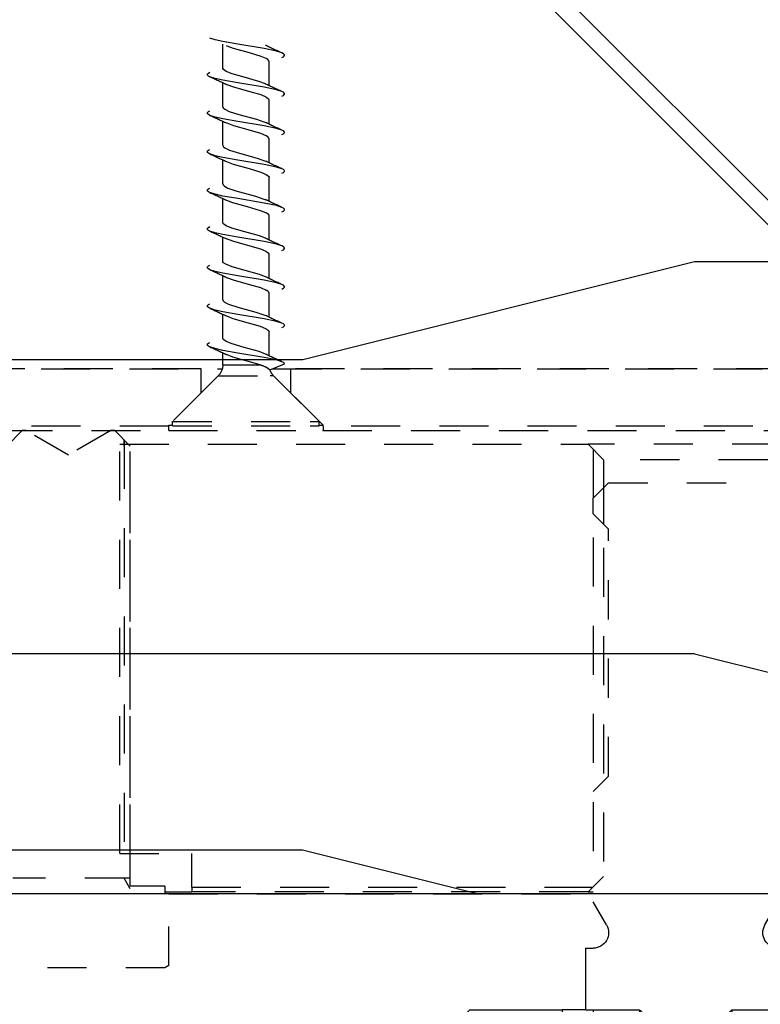
# Model space of a CAD drawing. Units: inches. Extents: x 32 to 576, y 7 to 600.
# Drawn here: x 536 to 538, y 257 to 260 of the extents above; entities that cross this region are included whole.
import ezdxf

# ---------------------------------------------------------------- set-up
doc = ezdxf.new("R2010")
doc.units = ezdxf.units.IN
doc.header["$LTSCALE"] = 0.5
doc.header["$MEASUREMENT"] = 0
doc.linetypes.add('HIDDEN', pattern=[0.375, 0.25, -0.125])
for name, color, linetype in [('AF-HARDWARE', 1, 'Continuous'), ('AF-HATCH', 251, 'Continuous'), ('AF-WOODWORK', 6, 'Continuous')]:
    doc.layers.add(name, color=color, linetype=linetype)

# ---------------------------------------------------------------- blocks, each defined once
blk = doc.blocks.new('Hawa 80H elevation bottom pivot')
at = {"layer": 'AF-HARDWARE', "linetype": 'HIDDEN', "ltscale": 0.038861}
for p, q in [((3.16, 2.1057), (3.16, 2.1669)), ((3.16, 2.0073), (3.16, 2.0685)), ((3.16, 1.8104), (3.16, 1.8716)), ((3.16, 1.4167), (3.16, 1.4779))]:
    blk.add_line(p, q, dxfattribs=at)
at = {"layer": 'AF-HARDWARE', "linetype": 'HIDDEN', "ltscale": 0.038858}
for p, q in [((3.0419, 2.0611), (3.0419, 2.1223)), ((3.0419, 1.9627), (3.0419, 2.0239)), ((3.0419, 1.8642), (3.0419, 1.9254)), ((3.0419, 1.7658), (3.0419, 1.827)), ((3.0419, 1.569), (3.0419, 1.6301)), ((3.0419, 1.4705), (3.0419, 1.5317)), ((3.0419, 1.3721), (3.0419, 1.4333))]:
    blk.add_line(p, q, dxfattribs=at)
at = {"layer": 'AF-HARDWARE', "linetype": 'HIDDEN', "ltscale": 0.03886}
for p, q in [((3.16, 1.9088), (3.16, 1.97)), ((3.16, 1.712), (3.16, 1.7732)), ((3.16, 1.6136), (3.16, 1.6747)), ((3.16, 1.5151), (3.16, 1.5763))]:
    blk.add_line(p, q, dxfattribs=at)
at = {"layer": 'AF-HARDWARE', "linetype": 'HIDDEN', "ltscale": 0.038859}
blk.add_line((3.0419, 1.6674), (3.0419, 1.7286), dxfattribs=at)
at = {"layer": 'AF-HARDWARE', "linetype": 'HIDDEN', "ltscale": 0.01936}
blk.add_line((3.16, 1.349), (3.16, 1.3795), dxfattribs=at)
at = {"layer": 'AF-HARDWARE', "linetype": 'HIDDEN'}
for p, q in [((3.0329, 1.3386), (0.996, 1.3386)), ((1.0497, 1.3386), (2.9867, 1.3386)), ((5.1983, 1.3386), (3.1614, 1.3386)), ((3.2151, 1.3386), (5.1521, 1.3386)), ((2.9044, 1.1811), (1.1321, 1.1811)), ((1.1324, 1.1929), (2.9041, 1.1929)), ((5.0698, 1.1811), (3.2974, 1.1811)), ((3.2978, 1.1929), (5.0694, 1.1929)), ((3.4119, 1.1575), (3.4119, 0.0394)), ((2.2151, 1.1335), (2.2151, 0.0173)), ((3.4228, 1.1463), (2.2278, 1.1463)), ((3.3962, 0.103), (3.3962, 1.1463)), ((3.3962, 0.0197), (3.3962, 1.1417)), ((3.4228, 0.103), (3.4228, 1.1463)), ((2.1885, 1.1069), (2.1885, 0.0439)), ((3.2978, 0), (2.2151, 0)), ((3.2387, 0.0164), (2.216, 0.0164)), ((2.2275, 0.0045), (3.2389, 0.0045))]:
    blk.add_line(p, q, dxfattribs=at)
at = {"layer": 'AF-HARDWARE', "linetype": 'HIDDEN', "ltscale": 0.03875}
for p, q in [((2.9867, 1.2776), (2.9867, 1.3386)), ((3.2151, 1.2776), (3.2151, 1.3386))]:
    blk.add_line(p, q, dxfattribs=at)
at = {"layer": 'AF-HARDWARE', "linetype": 'HIDDEN', "ltscale": 0.025501}
blk.add_line((3.0396, 1.3358), (3.0025, 1.3512), dxfattribs=at)
at = {"layer": 'AF-HARDWARE', "linetype": 'HIDDEN', "ltscale": 0.060786}
blk.add_line((3.16, 1.349), (3.0642, 1.349), dxfattribs=at)
at = {"layer": 'AF-HARDWARE', "linetype": 'HIDDEN', "ltscale": 0.10455}
for p, q in [((3.0303, 1.3211), (2.9139, 1.2047)), ((3.1715, 1.3211), (3.2879, 1.2047))]:
    blk.add_line(p, q, dxfattribs=at)
at = {"layer": 'AF-HARDWARE', "linetype": 'HIDDEN', "ltscale": 0.005487}
blk.add_line((3.0303, 1.3211), (3.039, 1.3211), dxfattribs=at)
at = {"layer": 'AF-HARDWARE', "linetype": 'HIDDEN', "ltscale": 0.084158}
blk.add_line((3.1715, 1.3211), (3.039, 1.3211), dxfattribs=at)
at = {"layer": 'AF-HARDWARE', "linetype": 'HIDDEN', "ltscale": 0.074246}
for p, q in [((2.9041, 1.1949), (2.9867, 1.2776)), ((3.2151, 1.2776), (3.2978, 1.1949))]:
    blk.add_line(p, q, dxfattribs=at)
at = {"layer": 'AF-HARDWARE', "linetype": 'HIDDEN', "ltscale": 0.00125}
for p, q in [((2.9041, 1.1929), (2.9041, 1.1949)), ((3.2978, 1.1929), (3.2978, 1.1949))]:
    blk.add_line(p, q, dxfattribs=at)
at = {"layer": 'AF-HARDWARE', "linetype": 'HIDDEN', "ltscale": 0.006259}
blk.add_line((2.9139, 1.1949), (2.9041, 1.1949), dxfattribs=at)
at = {"layer": 'AF-HARDWARE', "linetype": 'HIDDEN', "ltscale": 0.234473}
blk.add_line((3.2737, 1.1811), (2.9044, 1.1811), dxfattribs=at)
at = {"layer": 'AF-HARDWARE', "linetype": 'HIDDEN', "ltscale": 0.014537}
for p, q in [((2.9368, 1.2047), (2.9139, 1.2047)), ((2.9368, 1.1937), (2.9139, 1.1937))]:
    blk.add_line(p, q, dxfattribs=at)
at = {"layer": 'AF-HARDWARE', "linetype": 'HIDDEN', "ltscale": 0.007}
for p, q in [((2.9139, 1.1937), (2.9139, 1.2047)), ((3.2879, 1.1937), (3.2879, 1.2047))]:
    blk.add_line(p, q, dxfattribs=at)
at = {"layer": 'AF-HARDWARE', "linetype": 'HIDDEN', "ltscale": 0.222963}
for p, q in [((3.2879, 1.2047), (2.9368, 1.2047)), ((3.2879, 1.1937), (2.9368, 1.1937))]:
    blk.add_line(p, q, dxfattribs=at)
at = {"layer": 'AF-HARDWARE', "linetype": 'HIDDEN', "ltscale": 0.015077}
blk.add_line((3.2974, 1.1811), (3.2737, 1.1811), dxfattribs=at)
at = {"layer": 'AF-HARDWARE', "linetype": 'HIDDEN', "ltscale": 0.006266}
blk.add_line((3.2978, 1.1949), (3.2879, 1.1949), dxfattribs=at)
at = {"layer": 'AF-HARDWARE', "linetype": 'HIDDEN', "ltscale": 0.035355}
for p, q in [((3.3962, 1.1417), (3.4356, 1.1811)), ((3.7111, 1.1417), (3.6718, 1.1811)), ((2.1885, 1.1069), (2.2278, 1.1463)), ((2.2151, 1.0085), (2.1757, 1.0478)), ((2.2151, 0.9691), (2.1757, 0.9297)), ((2.2151, 0.2604), (2.1757, 0.2998))]:
    blk.add_line(p, q, dxfattribs=at)
at = {"layer": 'AF-HARDWARE', "linetype": 'HIDDEN', "ltscale": 0.00625}
for p, q in [((3.4356, 1.1811), (3.4454, 1.1811)), ((3.6619, 1.1811), (3.6718, 1.1811)), ((3.2978, 0), (3.3076, 0))]:
    blk.add_line(p, q, dxfattribs=at)
at = {"layer": 'AF-HARDWARE', "linetype": 'HIDDEN', "ltscale": 0.079386}
for p, q in [((3.4454, 1.1811), (3.5537, 1.1186)), ((3.5537, 1.1186), (3.6619, 1.1811))]:
    blk.add_line(p, q, dxfattribs=at)
at = {"layer": 'AF-HARDWARE', "linetype": 'HIDDEN', "ltscale": 0.000414}
blk.add_line((3.4454, 1.1811), (3.4461, 1.1811), dxfattribs=at)
at = {"layer": 'AF-HARDWARE', "linetype": 'HIDDEN', "ltscale": 0.000395}
blk.add_line((3.6613, 1.1811), (3.6619, 1.1811), dxfattribs=at)
at = {"layer": 'AF-HARDWARE', "linetype": 'HIDDEN', "ltscale": 0.009998}
blk.add_line((3.4119, 1.1417), (3.4119, 1.1575), dxfattribs=at)
at = {"layer": 'AF-HARDWARE', "linetype": 'HIDDEN', "ltscale": 0.296822}
blk.add_line((1.7604, 1.1463), (2.2278, 1.1463), dxfattribs=at)
at = {"layer": 'AF-HARDWARE', "linetype": 'HIDDEN', "ltscale": 0.016292}
blk.add_line((1.7693, 1.1069), (1.7949, 1.1069), dxfattribs=at)
at = {"layer": 'AF-HARDWARE', "linetype": 'HIDDEN', "ltscale": 0.249883}
blk.add_line((1.7949, 1.1069), (2.1885, 1.1069), dxfattribs=at)
at = {"layer": 'AF-HARDWARE', "linetype": 'HIDDEN', "ltscale": 0.25}
blk.add_line((2.1757, 1.0478), (1.782, 1.0478), dxfattribs=at)
at = {"layer": 'AF-HARDWARE', "linetype": 'HIDDEN', "ltscale": 0.058825}
blk.add_line((2.1885, 1.0351), (2.1885, 0.9425), dxfattribs=at)
at = {"layer": 'AF-HARDWARE', "linetype": 'HIDDEN', "ltscale": 0.025}
blk.add_line((2.2151, 0.9691), (2.2151, 1.0085), dxfattribs=at)
at = {"layer": 'AF-HARDWARE', "linetype": 'HIDDEN', "ltscale": 0.4}
blk.add_line((2.1757, 0.2998), (2.1757, 0.9297), dxfattribs=at)
at = {"layer": 'AF-HARDWARE', "linetype": 'HIDDEN', "ltscale": 0.055}
blk.add_line((3.2387, 0.0164), (3.2387, 0.103), dxfattribs=at)
at = {"layer": 'AF-HARDWARE', "linetype": 'HIDDEN', "ltscale": 0.116912}
blk.add_line((3.4228, 0.103), (3.2387, 0.103), dxfattribs=at)
at = {"layer": 'AF-HARDWARE', "linetype": 'HIDDEN', "ltscale": 0.024749}
blk.add_line((2.1885, 0.0439), (2.216, 0.0164), dxfattribs=at)
at = {"layer": 'AF-HARDWARE', "linetype": 'HIDDEN', "ltscale": 0.02}
blk.add_line((3.3962, 0.0121), (3.4119, 0.0394), dxfattribs=at)
at = {"layer": 'AF-HARDWARE', "linetype": 'HIDDEN', "ltscale": 0.01}
blk.add_line((3.3962, 0.0394), (3.4119, 0.0394), dxfattribs=at)
at = {"layer": 'AF-HARDWARE', "linetype": 'HIDDEN', "ltscale": 0.179975}
blk.add_line((3.4119, 0.0394), (3.6954, 0.0394), dxfattribs=at)
at = {"layer": 'AF-HARDWARE', "linetype": 'HIDDEN', "ltscale": 0.00791}
blk.add_line((2.2275, 0.0045), (2.2151, 0.0045), dxfattribs=at)
at = {"layer": 'AF-HARDWARE', "linetype": 'HIDDEN', "ltscale": 0.043609}
blk.add_line((3.3076, 0.0045), (3.2389, 0.0045), dxfattribs=at)
at = {"layer": 'AF-HARDWARE', "linetype": 'HIDDEN', "ltscale": 0.116391}
blk.add_line((3.2978, -0.1833), (3.2978, 0), dxfattribs=at)
at = {"layer": 'AF-HARDWARE', "linetype": 'HIDDEN', "ltscale": 0.0125}
blk.add_line((3.3076, 0.0197), (3.3076, 0), dxfattribs=at)
at = {"layer": 'AF-HARDWARE', "linetype": 'HIDDEN', "ltscale": 0.05625}
blk.add_line((3.3076, 0.0197), (3.3962, 0.0197), dxfattribs=at)
at = {"layer": 'AF-HARDWARE', "linetype": 'HIDDEN', "ltscale": 0.007217}
blk.add_line((3.2978, -0.1833), (3.3076, -0.189), dxfattribs=at)
at = {"layer": 'AF-HARDWARE', "linetype": 'HIDDEN', "ltscale": 0.3125}
blk.add_line((3.3076, -0.189), (3.7997, -0.189), dxfattribs=at)
at = {"layer": 'AF-HARDWARE', "linetype": 'HIDDEN'}
for points in [[(3.009, 2.1443), (3.0226, 2.1488), (3.0541, 2.1554), (3.1217, 2.1665), (3.1595, 2.1732), (3.1793, 2.1776), (3.1928, 2.182)], [(3.0491, 2.1301), (3.062, 2.1356), (3.0915, 2.1444), (3.1324, 2.1557), (3.1486, 2.1616), (3.1506, 2.1626)], [(3.009, 2.1328), (3.0054, 2.1348), (3.0032, 2.1367), (3.0026, 2.1379), (3.0025, 2.1386), (3.0026, 2.1393), (3.0032, 2.1405), (3.0054, 2.1424), (3.009, 2.1443)], [(3.0419, 2.1223), (3.0424, 2.1245), (3.0453, 2.1277), (3.0491, 2.1301)], [(3.0512, 2.0654), (3.068, 2.0718), (3.1055, 2.0823), (3.1362, 2.0911), (3.1515, 2.0972), (3.1582, 2.1018), (3.1599, 2.1047), (3.16, 2.1057)], [(3.1928, 2.0836), (3.1964, 2.0855), (3.1986, 2.0875), (3.1992, 2.0887), (3.1993, 2.0894), (3.1992, 2.09), (3.1986, 2.0913), (3.1964, 2.0932), (3.1928, 2.0951)], [(3.009, 2.0459), (3.0226, 2.0503), (3.0541, 2.057), (3.1217, 2.0681), (3.1595, 2.0747), (3.1792, 2.0792), (3.1928, 2.0836)], [(3.0491, 2.0317), (3.0623, 2.0373), (3.0935, 2.0465), (3.1315, 2.057), (3.1487, 2.0632), (3.1506, 2.0641)], [(3.009, 2.0344), (3.0054, 2.0363), (3.0032, 2.0382), (3.0026, 2.0395), (3.0025, 2.0402), (3.0026, 2.0408), (3.0032, 2.0421), (3.0054, 2.044), (3.009, 2.0459)], [(3.0491, 2.0317), (3.0437, 2.0278), (3.0421, 2.0252), (3.0419, 2.0239)], [(3.009, 1.9475), (3.0226, 1.9519), (3.0541, 1.9586), (3.1217, 1.9697), (3.1595, 1.9763), (3.1793, 1.9808), (3.1928, 1.9852)], [(3.16, 2.0073), (3.159, 2.0045), (3.155, 2.0008), (3.1434, 1.9952), (3.119, 1.9875), (3.0739, 1.9752), (3.0553, 1.9688), (3.0512, 1.967)], [(3.1928, 1.9852), (3.1964, 1.9871), (3.1986, 1.989), (3.1992, 1.9903), (3.1993, 1.9909), (3.1992, 1.9916), (3.1986, 1.9929), (3.1964, 1.9948), (3.1928, 1.9967)], [(3.0491, 1.9333), (3.0631, 1.9392), (3.0955, 1.9486), (3.1317, 1.9586), (3.1489, 1.9649), (3.1506, 1.9657)], [(3.009, 1.936), (3.0054, 1.9379), (3.0032, 1.9398), (3.0026, 1.9411), (3.0025, 1.9417), (3.0026, 1.9424), (3.0032, 1.9436), (3.0054, 1.9456), (3.009, 1.9475)], [(3.0419, 1.9254), (3.0423, 1.9274), (3.0447, 1.9303), (3.0491, 1.9333)], [(3.16, 1.9088), (3.1591, 1.9061), (3.155, 1.9023), (3.1432, 1.8967), (3.1171, 1.8886), (3.0722, 1.8763), (3.0532, 1.8695), (3.0512, 1.8685)], [(3.009, 1.8491), (3.0226, 1.8535), (3.0541, 1.8602), (3.1217, 1.8712), (3.1595, 1.8779), (3.1793, 1.8823), (3.1928, 1.8868)], [(3.1928, 1.8868), (3.1964, 1.8887), (3.1986, 1.8906), (3.1992, 1.8918), (3.1993, 1.8925), (3.1992, 1.8932), (3.1986, 1.8944), (3.1964, 1.8964), (3.1928, 1.8983)], [(3.1506, 1.8673), (3.1331, 1.8606), (3.0928, 1.8495), (3.0629, 1.8406), (3.0491, 1.8348)], [(3.009, 1.8376), (3.0054, 1.8395), (3.0032, 1.8414), (3.0026, 1.8426), (3.0025, 1.8433), (3.0026, 1.844), (3.0032, 1.8452), (3.0054, 1.8471), (3.009, 1.8491)], [(3.0491, 1.8348), (3.0433, 1.8305), (3.042, 1.8282), (3.0419, 1.827)], [(3.16, 1.8104), (3.1591, 1.8077), (3.1558, 1.8045), (3.1471, 1.7999), (3.1263, 1.7927), (3.0762, 1.779), (3.0551, 1.7719), (3.0512, 1.7701)], [(3.009, 1.7506), (3.0226, 1.7551), (3.0541, 1.7617), (3.1217, 1.7728), (3.1595, 1.7795), (3.1793, 1.7839), (3.1928, 1.7883)], [(3.1928, 1.7883), (3.1964, 1.7903), (3.1986, 1.7922), (3.1992, 1.7934), (3.1993, 1.7941), (3.1992, 1.7948), (3.1986, 1.796), (3.1964, 1.7979), (3.1928, 1.7998)], [(3.1506, 1.7689), (3.1348, 1.7627), (3.0978, 1.7524), (3.0642, 1.7427), (3.0508, 1.7373), (3.0491, 1.7364)], [(3.009, 1.7391), (3.0054, 1.7411), (3.0032, 1.743), (3.0026, 1.7442), (3.0025, 1.7449), (3.0026, 1.7456), (3.0032, 1.7468), (3.0054, 1.7487), (3.009, 1.7506)], [(3.0419, 1.7286), (3.0428, 1.7314), (3.0456, 1.7342), (3.0491, 1.7364)], [(3.0512, 1.6717), (3.0666, 1.6777), (3.1039, 1.6882), (3.1369, 1.6976), (3.1511, 1.7033), (3.1576, 1.7075), (3.1596, 1.7102), (3.16, 1.712)], [(3.009, 1.6522), (3.0226, 1.6566), (3.0541, 1.6633), (3.1217, 1.6744), (3.1595, 1.681), (3.1793, 1.6855), (3.1928, 1.6899)], [(3.1928, 1.6899), (3.1964, 1.6918), (3.1986, 1.6938), (3.1992, 1.695), (3.1993, 1.6957), (3.1992, 1.6963), (3.1986, 1.6976), (3.1964, 1.6995), (3.1928, 1.7014)], [(3.0491, 1.638), (3.0633, 1.644), (3.0961, 1.6535), (3.1339, 1.664), (3.1506, 1.6704)], [(3.009, 1.6407), (3.0054, 1.6426), (3.0032, 1.6445), (3.0026, 1.6458), (3.0025, 1.6465), (3.0026, 1.6471), (3.0032, 1.6484), (3.0054, 1.6503), (3.009, 1.6522)], [(3.0491, 1.638), (3.0443, 1.6346), (3.0425, 1.6324), (3.0419, 1.6301)], [(3.0512, 1.5733), (3.0666, 1.5792), (3.103, 1.5895), (3.136, 1.5989), (3.152, 1.6053), (3.158, 1.6095), (3.1595, 1.6116), (3.16, 1.6136)], [(3.009, 1.5538), (3.0226, 1.5582), (3.0541, 1.5649), (3.1217, 1.576), (3.1595, 1.5826), (3.1793, 1.5871), (3.1928, 1.5915)], [(3.1928, 1.5915), (3.1964, 1.5934), (3.1986, 1.5953), (3.1992, 1.5966), (3.1993, 1.5972), (3.1992, 1.5979), (3.1986, 1.5992), (3.1964, 1.6011), (3.1928, 1.603)], [(3.1506, 1.572), (3.1337, 1.5656), (3.0955, 1.5549), (3.0641, 1.5458), (3.0491, 1.5396)], [(3.009, 1.5423), (3.0054, 1.5442), (3.0032, 1.5461), (3.0026, 1.5474), (3.0025, 1.548), (3.0026, 1.5487), (3.0032, 1.5499), (3.0054, 1.5519), (3.009, 1.5538)], [(3.0419, 1.5317), (3.0427, 1.5344), (3.0452, 1.537), (3.0491, 1.5396)], [(3.16, 1.5151), (3.1592, 1.5126), (3.1557, 1.5091), (3.1451, 1.5038), (3.1215, 1.4961), (3.076, 1.4837), (3.055, 1.4766), (3.0512, 1.4748)], [(3.009, 1.4554), (3.0226, 1.4598), (3.0541, 1.4664), (3.1217, 1.4775), (3.1595, 1.4842), (3.1793, 1.4886), (3.1928, 1.4931)], [(3.1928, 1.4931), (3.1964, 1.495), (3.1986, 1.4969), (3.1992, 1.4981), (3.1993, 1.4988), (3.1992, 1.4995), (3.1986, 1.5007), (3.1964, 1.5027), (3.1928, 1.5046)], [(3.1506, 1.4736), (3.134, 1.4672), (3.0953, 1.4564), (3.0642, 1.4474), (3.0507, 1.442), (3.0491, 1.4411)], [(3.009, 1.4439), (3.0054, 1.4458), (3.0032, 1.4477), (3.0026, 1.4489), (3.0025, 1.4496), (3.0026, 1.4503), (3.0032, 1.4515), (3.0054, 1.4534), (3.009, 1.4554)], [(3.0491, 1.4411), (3.0441, 1.4377), (3.0424, 1.4354), (3.0419, 1.4333)], [(3.0512, 1.3764), (3.0674, 1.3827), (3.1051, 1.3932), (3.1361, 1.4021), (3.1512, 1.4081), (3.1577, 1.4123), (3.1596, 1.4149), (3.16, 1.4167)], [(3.009, 1.3569), (3.0226, 1.3614), (3.0541, 1.368), (3.1217, 1.3791), (3.1595, 1.3858), (3.1792, 1.3902), (3.1928, 1.3946)], [(3.1928, 1.3946), (3.1964, 1.3966), (3.1986, 1.3985), (3.1992, 1.3997), (3.1993, 1.4004), (3.1992, 1.4011), (3.1986, 1.4023), (3.1964, 1.4042), (3.1928, 1.4061)], [(3.0025, 1.3512), (3.0027, 1.3521), (3.0032, 1.3531), (3.0054, 1.355), (3.009, 1.3569)], [(3.0642, 1.349), (3.0979, 1.3587), (3.1343, 1.3689), (3.1506, 1.3752)], [(3.0487, 1.3429), (3.0414, 1.3383), (3.0399, 1.3364), (3.0396, 1.3358)]]:
    blk.add_lwpolyline(points, dxfattribs=at)
for centre, radius, start, end in [((2.5246, 3.2495), 1.2067, 293.6712, 295.8844), ((2.5223, 3.1562), 1.2123, 293.6747, 295.8777), ((3.6808, 0.9708), 1.2152, 113.6794, 115.8687), ((3.6802, 0.8736), 1.2138, 113.678, 115.8699), ((2.5206, 3.0614), 1.2163, 293.6774, 295.8732), ((3.6799, 0.7759), 1.2129, 113.6771, 115.8704), ((2.5194, 2.9655), 1.2191, 293.6791, 295.8699), ((3.6795, 0.6783), 1.212, 113.6766, 115.8716), ((2.5218, 2.8619), 1.2133, 293.6754, 295.8765), ((3.6794, 0.5802), 1.2116, 113.6763, 115.8721), ((2.5208, 2.7657), 1.2158, 293.6765, 295.8732), ((3.6792, 0.4821), 1.2114, 113.6761, 115.8723), ((2.5201, 2.6688), 1.2174, 293.6778, 295.8715), ((3.6845, 0.372), 1.2241, 113.6831, 115.8564), ((2.5197, 2.5713), 1.2186, 293.6786, 295.8703), ((3.6842, 0.2742), 1.2235, 113.6823, 115.8568), ((2.5192, 2.4739), 1.2196, 293.6793, 295.8691), ((3.0025, 1.349), 0.0394, 315, 340.4543), ((3.1081, 1.213), 0.1429, 107.8858, 114.5912), ((3.1993, 1.349), 0.0394, 180, 225), ((3.1009, 1.1929), 0.1969, 180, 183.4398), ((3.1009, 1.1929), 0.1969, 356.5602, 360), ((1.7241, -0.4754), 0.6956, 43.6312, 44.9909), ((3.5537, 0.0164), 0.315, 180, 182.1491)]:
    blk.add_arc(centre, radius, start, end, dxfattribs=at)
blk = doc.blocks.new('Hawa 80H elevation bottom pivot floor')
at = {"layer": 'AF-HARDWARE'}
for p, q in [((2.1517, 0.2953), (2.1176, 0.3543)), ((2.556, 0.2953), (2.5901, 0.3543)), ((2.098, 0.2362), (2.098, 0.0787)), ((2.1176, 0.2362), (2.098, 0.2362)), ((2.6098, 0.2362), (2.5901, 0.2362)), ((2.6098, 0.2362), (2.6098, 0.0787)), ((1.7633, 0.0394), (1.8027, 0.0787)), ((2.0389, 0.0787), (1.8027, 0.0787)), ((2.905, 0.0787), (2.6688, 0.0787)), ((2.9444, 0.0394), (2.905, 0.0787)), ((1.7633, 0.0394), (1.7633, 0)), ((2.9444, 0.0394), (2.9444, 0)), ((1.9405, 0), (1.7633, 0)), ((2.9444, 0), (2.7673, 0))]:
    blk.add_line(p, q, dxfattribs=at)
at = {"layer": 'AF-HARDWARE', "linetype": 'HIDDEN'}
for p, q in [((2.0389, 0.0787), (2.0775, 0.0787)), ((2.0389, 0.0787), (2.0389, 0.0394)), ((2.0775, 0.0787), (2.098, 0.0787)), ((2.2358, 0.0787), (2.098, 0.0787)), ((2.2358, 0.0787), (2.1176, 0.0787)), ((2.1176, 0.0787), (2.1176, 0.0394)), ((2.2358, 0.0781), (2.2358, 0.0787)), ((2.2358, 0.0787), (2.2358, -0.315)), ((2.6098, 0.0787), (2.472, 0.0787)), ((2.472, 0.0781), (2.472, 0.0787)), ((2.5901, 0.0787), (2.472, 0.0787)), ((2.472, 0.0787), (2.472, -0.315)), ((2.5901, 0.0787), (2.5901, 0.0394)), ((2.6098, 0.0787), (2.6688, 0.0787)), ((2.6688, 0.0787), (2.6688, 0.0394)), ((2.2436, 0.0315), (2.2436, 0.0669)), ((2.4641, 0.0315), (2.4641, 0.0669)), ((2.1924, 0.0394), (2.0389, 0.0394)), ((2.1964, 0.0394), (2.1176, 0.0394)), ((2.1964, 0.0354), (2.1924, 0.0394)), ((2.1964, 0.0394), (2.1964, -0.2953)), ((2.1964, 0.0354), (2.1964, -0.5906)), ((2.2358, 0.0021), (2.2436, 0.0315)), ((2.4641, 0.0315), (2.472, 0.0021)), ((2.5113, 0.0354), (2.5153, 0.0394)), ((2.5901, 0.0394), (2.5113, 0.0394)), ((2.5113, 0.0394), (2.5113, -0.2953)), ((2.5113, 0.0354), (2.5113, -0.5906)), ((2.6688, 0.0394), (2.5153, 0.0394)), ((1.9602, 0), (1.9602, -0.8268)), ((2.2358, 0.0021), (2.2358, -0.2953)), ((2.472, 0.0021), (2.472, -0.2953)), ((2.7476, 0), (2.7476, -0.8268)), ((2.2078, -0.315), (2.1964, -0.2953)), ((2.2554, -0.315), (2.2358, -0.2953)), ((2.4523, -0.315), (2.472, -0.2953)), ((2.5, -0.315), (2.5113, -0.2953)), ((2.2358, -0.315), (2.2078, -0.315)), ((2.2358, -0.315), (2.2554, -0.315)), ((2.4523, -0.315), (2.2554, -0.315)), ((2.4523, -0.315), (2.472, -0.315)), ((2.5, -0.315), (2.472, -0.315)), ((2.1964, -0.5906), (2.2157, -0.5906)), ((2.2003, -0.5906), (2.4886, -0.5906)), ((2.2003, -0.5906), (2.2003, -0.6016)), ((2.2003, -0.6016), (2.4886, -0.6016)), ((2.2931, -0.6944), (2.2003, -0.6016)), ((2.2157, -0.5906), (2.5113, -0.5906)), ((2.4146, -0.6944), (2.5074, -0.6016)), ((2.4886, -0.5906), (2.5074, -0.5906)), ((2.4886, -0.6016), (2.5074, -0.6016)), ((2.5074, -0.5945), (2.5113, -0.5906)), ((2.5074, -0.5906), (2.5074, -0.6016)), ((2.2653, -0.6665), (2.2653, -0.7874)), ((2.4424, -0.6665), (2.4424, -0.7874)), ((2.2931, -0.6944), (2.4072, -0.6944)), ((2.4146, -0.6944), (2.4072, -0.6944)), ((2.4103, -0.6994), (2.4326, -0.7087)), ((2.3047, -0.7222), (2.3216, -0.7222)), ((2.3047, -0.7222), (2.3047, -0.7289)), ((2.4031, -0.7238), (2.4031, -0.7673)), ((1.9995, -0.7874), (1.9602, -0.748)), ((2.7082, -0.7874), (2.7476, -0.748)), ((2.3047, -0.7563), (2.3047, -0.7998)), ((2.2653, -0.7874), (1.9995, -0.7874)), ((2.2653, -0.7874), (2.2761, -0.7874)), ((2.2761, -0.7874), (2.3047, -0.7874)), ((2.4031, -0.7947), (2.4031, -0.8382)), ((2.419, -0.7874), (2.4424, -0.7874)), ((2.7082, -0.7874), (2.4424, -0.7874)), ((2.3047, -0.8268), (1.9602, -0.8268)), ((2.2358, -0.8268), (2.2358, -1.2205)), ((2.2554, -0.8268), (2.2358, -0.8268)), ((2.2554, -0.8268), (2.2971, -0.8268)), ((2.2554, -0.8268), (2.2554, -1.2194)), ((2.2794, -0.8187), (2.2975, -0.8267)), ((2.3047, -0.8272), (2.3047, -0.8707)), ((2.7476, -0.8268), (2.4031, -0.8268)), ((2.4031, -0.8268), (2.4523, -0.8268)), ((2.472, -0.8268), (2.4523, -0.8268)), ((2.4523, -0.8268), (2.4523, -1.2194)), ((2.472, -0.8268), (2.472, -1.2205)), ((2.4031, -0.8655), (2.4031, -0.909)), ((2.3047, -0.8981), (2.3047, -0.9415)), ((2.4031, -0.9364), (2.4031, -0.9799)), ((2.3047, -0.9689), (2.3047, -1.0124)), ((2.4031, -1.0073), (2.4031, -1.0508)), ((2.3047, -1.0398), (2.3047, -1.0833)), ((2.4031, -1.0781), (2.4031, -1.1216)), ((2.3047, -1.1107), (2.3047, -1.1541)), ((2.4031, -1.149), (2.4031, -1.1925)), ((2.3047, -1.1815), (2.3047, -1.225)), ((2.2429, -1.2843), (2.2358, -1.2205)), ((2.2627, -1.2843), (2.2554, -1.2194)), ((2.4031, -1.2199), (2.4031, -1.2634)), ((2.4303, -1.4173), (2.4523, -1.2194)), ((2.4523, -1.3976), (2.472, -1.2205)), ((2.3047, -1.2524), (2.3047, -1.2959)), ((2.2627, -1.2843), (2.2429, -1.2843)), ((2.4031, -1.2907), (2.4031, -1.3342)), ((2.3047, -1.3233), (2.3047, -1.3667)), ((2.4031, -1.3616), (2.4031, -1.4051)), ((2.2358, -1.4017), (2.2757, -1.4017)), ((2.2358, -1.4017), (2.2358, -1.4764)), ((2.2774, -1.4173), (2.2757, -1.4017)), ((2.3047, -1.3941), (2.3047, -1.4376)), ((2.472, -1.3976), (2.4523, -1.3976)), ((2.472, -1.3976), (2.472, -1.447)), ((2.2689, -1.4173), (2.2554, -1.4173)), ((2.2554, -1.4173), (2.2554, -1.4567)), ((2.2689, -1.4173), (2.2751, -1.4357)), ((2.2774, -1.4173), (2.2751, -1.4173)), ((2.2751, -1.4357), (2.2751, -1.4173)), ((2.4523, -1.4173), (2.4326, -1.4173)), ((2.4523, -1.4173), (2.4523, -1.447)), ((2.4031, -1.4325), (2.4031, -1.476)), ((2.4523, -1.447), (2.472, -1.447)), ((2.2554, -1.4764), (2.2358, -1.4764)), ((2.2751, -1.4567), (2.2554, -1.4567)), ((2.2554, -1.4764), (2.2554, -1.5354)), ((2.2751, -1.4567), (2.2751, -1.5551)), ((2.3047, -1.465), (2.3047, -1.5085)), ((2.4031, -1.5034), (2.4031, -1.547)), ((2.4326, -1.5151), (2.4523, -1.5151)), ((2.4326, -1.5151), (2.4326, -1.5551)), ((2.4523, -1.5151), (2.4523, -1.5354)), ((2.2554, -1.5354), (2.2358, -1.5354)), ((2.2358, -1.5354), (2.2358, -1.6142)), ((2.2751, -1.5551), (2.2554, -1.5551)), ((2.2554, -1.5551), (2.2554, -1.5945)), ((2.3047, -1.536), (2.3047, -1.5819)), ((2.4523, -1.5551), (2.4326, -1.5551)), ((2.472, -1.5354), (2.4523, -1.5354)), ((2.4523, -1.5551), (2.4523, -1.5945)), ((2.472, -1.5354), (2.472, -1.6142)), ((2.3675, -1.5748), (2.3624, -1.5628)), ((2.3624, -1.5872), (2.3675, -1.5748)), ((2.4031, -1.5743), (2.4031, -1.6165)), ((2.4488, -1.5945), (2.4497, -1.5748)), ((2.4513, -1.5945), (2.4517, -1.5748)), ((2.2751, -1.5945), (2.2554, -1.5945)), ((2.2751, -1.5945), (2.283, -1.5945)), ((2.2751, -1.5945), (2.2751, -1.6929)), ((2.3047, -1.6038), (2.3047, -1.6165)), ((2.4031, -1.5945), (2.4282, -1.5945)), ((2.4488, -1.5945), (2.4282, -1.5945)), ((2.4314, -1.5945), (2.4326, -1.5945)), ((2.4523, -1.5945), (2.4326, -1.5945)), ((2.4326, -1.5945), (2.4326, -1.6929)), ((2.2554, -1.6142), (2.2358, -1.6142)), ((2.2554, -1.6142), (2.2554, -1.6732)), ((2.3047, -1.6165), (2.3971, -1.6165)), ((2.3539, -1.7717), (2.3047, -1.6165)), ((2.3971, -1.6165), (2.4031, -1.6165)), ((2.4001, -1.6258), (2.4031, -1.6165)), ((2.4025, -1.6228), (2.4055, -1.6242)), ((2.4523, -1.6142), (2.4523, -1.6732)), ((2.472, -1.6142), (2.4523, -1.6142)), ((2.3302, -1.6535), (2.335, -1.65)), ((2.3302, -1.6535), (2.3372, -1.6582)), ((2.3539, -1.7717), (2.3961, -1.6385)), ((2.3901, -1.6413), (2.3909, -1.641)), ((2.2554, -1.6732), (2.2358, -1.6732)), ((2.2358, -1.6732), (2.2358, -1.752)), ((2.465, -1.6732), (2.4523, -1.6732)), ((2.472, -1.6732), (2.4523, -1.6732)), ((2.472, -1.6732), (2.472, -1.752)), ((2.2751, -1.6929), (2.2554, -1.6929)), ((2.2554, -1.6929), (2.2554, -1.7323)), ((2.2751, -1.6929), (2.3289, -1.6929)), ((2.3788, -1.6929), (2.3916, -1.6929)), ((2.3916, -1.6929), (2.4196, -1.6929)), ((2.4261, -1.6929), (2.4196, -1.6929)), ((2.4261, -1.6929), (2.4326, -1.6929)), ((2.4523, -1.6929), (2.4326, -1.6929)), ((2.4523, -1.6929), (2.4523, -1.7323)), ((2.2751, -1.7323), (2.2554, -1.7323)), ((2.2751, -1.7323), (2.3414, -1.7323)), ((2.2751, -1.7323), (2.2751, -1.8307)), ((2.3663, -1.7323), (2.3916, -1.7323)), ((2.3916, -1.7323), (2.4144, -1.7323)), ((2.4385, -1.7323), (2.4144, -1.7323)), ((2.4227, -1.7323), (2.4326, -1.7323)), ((2.4523, -1.7323), (2.4326, -1.7323)), ((2.4326, -1.7323), (2.4326, -1.8307)), ((2.2554, -1.752), (2.2358, -1.752)), ((2.2554, -1.752), (2.2554, -1.811)), ((2.4523, -1.752), (2.4523, -1.811)), ((2.472, -1.752), (2.4523, -1.752)), ((2.2554, -1.811), (2.2358, -1.811)), ((2.2358, -1.811), (2.2358, -1.8799)), ((2.2751, -1.8307), (2.2554, -1.8307)), ((2.2554, -1.8307), (2.2554, -1.8799)), ((2.2751, -1.8307), (2.3916, -1.8307)), ((2.3916, -1.8307), (2.3942, -1.8307)), ((2.4096, -1.8307), (2.3942, -1.8307)), ((2.4096, -1.8307), (2.4326, -1.8307)), ((2.4523, -1.8307), (2.4326, -1.8307)), ((2.453, -1.811), (2.4523, -1.811)), ((2.472, -1.811), (2.4523, -1.811)), ((2.4523, -1.8307), (2.4523, -1.8799)), ((2.472, -1.811), (2.472, -1.8799)), ((2.2554, -1.8799), (2.4011, -1.8799)), ((2.4011, -1.8799), (2.416, -1.8799)), ((2.4284, -1.8799), (2.4523, -1.8799)), ((2.3961, -1.9094), (2.3982, -1.9077)), ((2.4138, -1.9094), (2.3961, -1.9094)), ((2.3961, -1.9094), (2.3978, -1.9095)), ((2.3834, -1.9488), (2.3243, -1.9488)), ((2.3834, -1.9685), (2.3243, -1.9685))]:
    blk.add_line(p, q, dxfattribs=at)
for points in [[(2.4103, -0.6994), (2.4089, -0.7007), (2.403, -0.7033), (2.401, -0.7039)], [(2.4283, -0.7124), (2.4159, -0.7161), (2.3855, -0.7217), (2.3223, -0.731), (2.2918, -0.7366), (2.2794, -0.7403)], [(2.3047, -0.7563), (2.305, -0.7549), (2.3062, -0.7535), (2.3108, -0.7506), (2.3231, -0.7462), (2.3534, -0.7387), (2.3852, -0.7308), (2.3971, -0.7265)], [(2.3216, -0.7222), (2.3513, -0.715), (2.3901, -0.7068), (2.401, -0.7039)], [(2.4326, -0.7087), (2.4325, -0.7093), (2.4321, -0.7099), (2.4307, -0.7112), (2.4283, -0.7124)], [(2.2794, -0.7403), (2.2771, -0.7416), (2.2756, -0.7428), (2.2752, -0.7437), (2.2751, -0.7441), (2.2752, -0.7445), (2.2756, -0.7453), (2.2771, -0.7466), (2.2794, -0.7479)], [(2.3108, -0.797), (2.3234, -0.7925), (2.355, -0.7848), (2.3842, -0.7775), (2.3971, -0.7729)], [(2.3971, -0.7729), (2.4011, -0.7705), (2.4026, -0.7689), (2.4031, -0.7673)], [(2.4283, -0.7758), (2.4307, -0.777), (2.4321, -0.7783), (2.4325, -0.7791), (2.4326, -0.7795), (2.4325, -0.78), (2.4321, -0.7808), (2.4307, -0.782), (2.4283, -0.7833)], [(2.4283, -0.7833), (2.4159, -0.787), (2.3855, -0.7926), (2.3223, -0.8019), (2.2918, -0.8075), (2.2794, -0.8112)], [(2.3047, -0.8272), (2.3049, -0.826), (2.3064, -0.8242), (2.3115, -0.8211), (2.3257, -0.8163), (2.3609, -0.8079), (2.3872, -0.8011), (2.3971, -0.7974)], [(2.2794, -0.8112), (2.2771, -0.8125), (2.2756, -0.8137), (2.2752, -0.8145), (2.2751, -0.815), (2.2752, -0.8154), (2.2756, -0.8162), (2.2771, -0.8175), (2.2794, -0.8187)], [(2.3108, -0.8679), (2.3248, -0.863), (2.3602, -0.8544), (2.3871, -0.8475), (2.3971, -0.8438)], [(2.3971, -0.8438), (2.4015, -0.841), (2.4027, -0.8396), (2.4031, -0.8382)], [(2.4283, -0.8466), (2.4307, -0.8479), (2.4321, -0.8491), (2.4325, -0.85), (2.4326, -0.8504), (2.4325, -0.8508), (2.4321, -0.8516), (2.4307, -0.8529), (2.4283, -0.8541)], [(2.4283, -0.8541), (2.4159, -0.8579), (2.3855, -0.8635), (2.3223, -0.8728), (2.2918, -0.8783), (2.2794, -0.8821)], [(2.3971, -0.8683), (2.3841, -0.8729), (2.3502, -0.8812), (2.3221, -0.8882), (2.3098, -0.8929), (2.3059, -0.8955), (2.305, -0.8968), (2.3047, -0.8981)], [(2.2794, -0.8821), (2.2771, -0.8833), (2.2756, -0.8846), (2.2752, -0.8854), (2.2751, -0.8858), (2.2752, -0.8863), (2.2756, -0.8871), (2.2771, -0.8883), (2.2794, -0.8896)], [(2.4283, -0.925), (2.4159, -0.9287), (2.3854, -0.9343), (2.3223, -0.9436), (2.2918, -0.9492), (2.2794, -0.9529)], [(2.3108, -0.9388), (2.3241, -0.9341), (2.3581, -0.9258), (2.3871, -0.9184), (2.3971, -0.9147)], [(2.4031, -0.909), (2.4029, -0.91), (2.4024, -0.9109), (2.4003, -0.9128), (2.3971, -0.9147)], [(2.4283, -0.9175), (2.4307, -0.9188), (2.4321, -0.92), (2.4325, -0.9208), (2.4326, -0.9213), (2.4325, -0.9217), (2.4321, -0.9225), (2.4307, -0.9238), (2.4283, -0.925)], [(2.2794, -0.9529), (2.2771, -0.9542), (2.2756, -0.9554), (2.2752, -0.9563), (2.2751, -0.9567), (2.2752, -0.9571), (2.2756, -0.9579), (2.2771, -0.9592), (2.2794, -0.9604)], [(2.3971, -0.9391), (2.3831, -0.944), (2.3477, -0.9526), (2.3202, -0.9597), (2.3095, -0.9639), (2.3063, -0.966), (2.3051, -0.9675), (2.3047, -0.9689)], [(2.4283, -0.9959), (2.4159, -0.9996), (2.3854, -1.0052), (2.3223, -1.0145), (2.2918, -1.0201), (2.2794, -1.0238)], [(2.3971, -0.9855), (2.3829, -0.9905), (2.3491, -0.9987), (2.3205, -1.006), (2.3108, -1.0096)], [(2.4031, -0.9799), (2.4026, -0.9815), (2.401, -0.9832), (2.3971, -0.9855)], [(2.4283, -0.9884), (2.4307, -0.9896), (2.4321, -0.9909), (2.4325, -0.9917), (2.4326, -0.9921), (2.4325, -0.9926), (2.4321, -0.9934), (2.4307, -0.9946), (2.4283, -0.9959)], [(2.2794, -1.0238), (2.2771, -1.0251), (2.2756, -1.0263), (2.2752, -1.0271), (2.2751, -1.0276), (2.2752, -1.028), (2.2756, -1.0288), (2.2771, -1.0301), (2.2794, -1.0313)], [(2.3971, -1.01), (2.3831, -1.0149), (2.3501, -1.0229), (2.3214, -1.0302), (2.3103, -1.0344), (2.3061, -1.037), (2.305, -1.0384), (2.3047, -1.0398)], [(2.4031, -1.0508), (2.4027, -1.0522), (2.4006, -1.0543), (2.3971, -1.0564)], [(2.4283, -1.0667), (2.4159, -1.0705), (2.3854, -1.0761), (2.3223, -1.0854), (2.2918, -1.0909), (2.2794, -1.0947)], [(2.3971, -1.0564), (2.3833, -1.0613), (2.3507, -1.0692), (2.3211, -1.0767), (2.3108, -1.0805)], [(2.4283, -1.0592), (2.4307, -1.0605), (2.4321, -1.0617), (2.4325, -1.0626), (2.4326, -1.063), (2.4325, -1.0634), (2.4321, -1.0642), (2.4307, -1.0655), (2.4283, -1.0667)], [(2.2794, -1.0947), (2.2771, -1.0959), (2.2756, -1.0972), (2.2752, -1.098), (2.2751, -1.0984), (2.2752, -1.0989), (2.2756, -1.0997), (2.2771, -1.1009), (2.2794, -1.1022)], [(2.3047, -1.1107), (2.3052, -1.1089), (2.3069, -1.1073), (2.3131, -1.1039), (2.3287, -1.099), (2.3703, -1.0891), (2.3909, -1.0833), (2.3971, -1.0809)], [(2.3971, -1.1273), (2.3833, -1.1321), (2.3498, -1.1403), (2.3207, -1.1477), (2.3108, -1.1514)], [(2.3971, -1.1273), (2.4015, -1.1245), (2.4024, -1.1235), (2.4029, -1.1226), (2.4031, -1.1216)], [(2.4283, -1.1376), (2.4159, -1.1413), (2.3854, -1.1469), (2.3223, -1.1562), (2.2918, -1.1618), (2.2795, -1.1655)], [(2.3047, -1.1815), (2.3051, -1.18), (2.3063, -1.1786), (2.311, -1.1757), (2.3238, -1.1712), (2.3563, -1.1632), (2.3846, -1.1562), (2.3971, -1.1517)], [(2.4283, -1.1301), (2.4307, -1.1314), (2.4321, -1.1326), (2.4325, -1.1334), (2.4326, -1.1339), (2.4325, -1.1343), (2.4321, -1.1351), (2.4307, -1.1364), (2.4283, -1.1376)], [(2.2795, -1.1655), (2.2771, -1.1668), (2.2756, -1.168), (2.2752, -1.1689), (2.2751, -1.1693), (2.2752, -1.1697), (2.2756, -1.1705), (2.2771, -1.1718), (2.2794, -1.173)], [(2.3971, -1.1981), (2.3845, -1.2026), (2.3523, -1.2106), (2.3229, -1.2179), (2.3108, -1.2222)], [(2.3971, -1.1981), (2.4015, -1.1954), (2.4024, -1.1944), (2.4029, -1.1935), (2.4031, -1.1925)], [(2.4283, -1.201), (2.4307, -1.2022), (2.4321, -1.2035), (2.4325, -1.2043), (2.4326, -1.2047), (2.4325, -1.2052), (2.4321, -1.206), (2.4307, -1.2072), (2.4283, -1.2085)], [(2.4283, -1.2085), (2.4159, -1.2122), (2.3854, -1.2178), (2.3223, -1.2271), (2.2918, -1.2327), (2.2794, -1.2364)], [(2.3047, -1.2524), (2.3051, -1.2509), (2.3072, -1.2488), (2.3141, -1.2453), (2.3327, -1.2397), (2.3753, -1.2296), (2.3938, -1.224), (2.3971, -1.2226)], [(2.2794, -1.2364), (2.2771, -1.2377), (2.2756, -1.2389), (2.2752, -1.2397), (2.2751, -1.2402), (2.2752, -1.2406), (2.2756, -1.2414), (2.2771, -1.2427), (2.2794, -1.2439)], [(2.4283, -1.2793), (2.4159, -1.2831), (2.3854, -1.2887), (2.3223, -1.298), (2.2918, -1.3035), (2.2794, -1.3073)], [(2.3971, -1.269), (2.3847, -1.2735), (2.3517, -1.2816), (2.3236, -1.2886), (2.3108, -1.2931)], [(2.3971, -1.269), (2.4011, -1.2666), (2.4026, -1.265), (2.4031, -1.2634)], [(2.4283, -1.2718), (2.4307, -1.2731), (2.4321, -1.2743), (2.4325, -1.2751), (2.4326, -1.2756), (2.4325, -1.276), (2.4321, -1.2768), (2.4307, -1.2781), (2.4283, -1.2793)], [(2.3047, -1.3233), (2.305, -1.322), (2.3067, -1.32), (2.3132, -1.3165), (2.3308, -1.311), (2.3741, -1.3008), (2.3922, -1.2955), (2.3971, -1.2935)], [(2.2794, -1.3073), (2.2771, -1.3085), (2.2756, -1.3098), (2.2752, -1.3106), (2.2751, -1.311), (2.2752, -1.3115), (2.2756, -1.3123), (2.2771, -1.3135), (2.2794, -1.3148)], [(2.4283, -1.3502), (2.4159, -1.3539), (2.3854, -1.3595), (2.3223, -1.3688), (2.2918, -1.3744), (2.2794, -1.3781)], [(2.3971, -1.3399), (2.3856, -1.3441), (2.3553, -1.3516), (2.3255, -1.3589), (2.3127, -1.3631), (2.3108, -1.364)], [(2.3971, -1.3399), (2.4017, -1.3369), (2.4027, -1.3356), (2.4031, -1.3342)], [(2.4283, -1.3427), (2.4307, -1.344), (2.4321, -1.3452), (2.4325, -1.346), (2.4326, -1.3465), (2.4325, -1.3469), (2.4321, -1.3477), (2.4307, -1.349), (2.4283, -1.3502)], [(2.2794, -1.3781), (2.2771, -1.3794), (2.2756, -1.3806), (2.2752, -1.3814), (2.2751, -1.3819), (2.2752, -1.3823), (2.2756, -1.3831), (2.2771, -1.3844), (2.2794, -1.3856)], [(2.3047, -1.3941), (2.305, -1.3928), (2.3068, -1.3908), (2.3134, -1.3873), (2.3312, -1.3818), (2.3755, -1.3713), (2.3939, -1.3657), (2.3971, -1.3643)], [(2.4031, -1.4051), (2.4027, -1.4065), (2.401, -1.4084), (2.3971, -1.4107)], [(2.4283, -1.4211), (2.4159, -1.4248), (2.3855, -1.4304), (2.3223, -1.4397), (2.2918, -1.4453), (2.2795, -1.449)], [(2.3971, -1.4107), (2.3844, -1.4153), (2.351, -1.4235), (2.3214, -1.4309), (2.3108, -1.4348)], [(2.4326, -1.4173), (2.4325, -1.4179), (2.4321, -1.4186), (2.4307, -1.4198), (2.4283, -1.4211)], [(2.2795, -1.449), (2.2771, -1.4502), (2.2756, -1.4515), (2.2752, -1.4523), (2.2751, -1.4528), (2.2752, -1.4532), (2.2756, -1.454), (2.2771, -1.4553), (2.2794, -1.4565)], [(2.3047, -1.465), (2.305, -1.4637), (2.3068, -1.4617), (2.3133, -1.4582), (2.3311, -1.4527), (2.3757, -1.4421), (2.394, -1.4365), (2.3971, -1.4352)], [(2.4031, -1.476), (2.4026, -1.4776), (2.4012, -1.4792), (2.3971, -1.4817)], [(2.4283, -1.4919), (2.416, -1.4956), (2.3856, -1.5012), (2.3224, -1.5105), (2.2919, -1.5161), (2.2795, -1.5198)], [(2.3047, -1.536), (2.305, -1.5346), (2.3062, -1.5331), (2.3108, -1.5303), (2.3231, -1.5259), (2.3534, -1.5183), (2.3852, -1.5104), (2.3971, -1.5061)], [(2.3971, -1.4817), (2.3851, -1.486), (2.3531, -1.4939), (2.3226, -1.5015), (2.3109, -1.5057)], [(2.2795, -1.5198), (2.2771, -1.5211), (2.2756, -1.5223), (2.2752, -1.5232), (2.2751, -1.5236), (2.2752, -1.524), (2.2756, -1.5248), (2.277, -1.5261), (2.2794, -1.5273)], [(2.3971, -1.5526), (2.3835, -1.5574), (2.3624, -1.5628)], [(2.4031, -1.547), (2.4027, -1.5484), (2.4007, -1.5505), (2.3971, -1.5526)], [(2.3675, -1.5748), (2.3142, -1.583), (2.2947, -1.5873), (2.2874, -1.5898)], [(2.3641, -1.5624), (2.3272, -1.5728), (2.3131, -1.578)], [(2.3624, -1.5872), (2.3888, -1.5803), (2.3971, -1.5771)], [(2.4284, -1.5628), (2.4227, -1.5648), (2.4051, -1.5688), (2.3675, -1.5748)], [(2.2874, -1.5898), (2.284, -1.5918), (2.2834, -1.5924), (2.283, -1.5931), (2.283, -1.5945), (2.2834, -1.5952), (2.285, -1.5966), (2.2876, -1.598)], [(2.3047, -1.6038), (2.3048, -1.6031), (2.3057, -1.6019), (2.3087, -1.6), (2.3198, -1.5962), (2.3484, -1.59), (2.3641, -1.587)], [(2.3928, -1.6316), (2.3766, -1.6375), (2.342, -1.6476), (2.335, -1.65)], [(2.4001, -1.6258), (2.3989, -1.6277), (2.3948, -1.6306), (2.3928, -1.6316)], [(2.4055, -1.6242), (2.4086, -1.626), (2.4104, -1.6277), (2.4107, -1.6286), (2.4107, -1.6295), (2.4103, -1.6304), (2.4084, -1.6323), (2.4051, -1.6341)], [(2.4051, -1.6341), (2.3918, -1.6387), (2.3594, -1.6464), (2.3302, -1.6535)], [(2.3372, -1.6582), (2.3635, -1.6502), (2.386, -1.6431), (2.3901, -1.6413)], [(2.416, -1.8799), (2.4107, -1.8934), (2.4008, -1.9056), (2.3982, -1.9077)]]:
    blk.add_lwpolyline(points, dxfattribs=at)
at = {"layer": 'AF-HARDWARE'}
for centre, start, end in [((2.1176, 0.2756), 270, 30), ((2.5901, 0.2756), 150, 270)]:
    blk.add_arc(centre, 0.0394, start, end, dxfattribs=at)
at = {"layer": 'AF-HARDWARE', "linetype": 'HIDDEN'}
for centre, radius, start, end in [((2.2318, 0.0669), 0.0118, 0.0002, 70.5285), ((2.4759, 0.0669), 0.0118, 109.4715, 179.9998), ((1.9405, -0.0197), 0.0197, 360, 90), ((2.7673, -0.0197), 0.0197, 90, 180), ((2.2653, -0.7222), 0.0394, 0, 45), ((2.4425, -0.7222), 0.0394, 135.0003, 144.6532), ((1.794, 0.3764), 1.2176, 293.4957, 295.115), ((2.344, -0.8006), 0.0816, 105.9608, 114.0398), ((2.9129, -1.8273), 1.2157, 113.4946, 115.1201), ((1.731, -2.0055), 1.3721, 65.238, 66.4378), ((2.988, 0.507), 1.3996, 245.2897, 246.4275), ((1.7934, 0.3069), 1.2192, 293.4951, 295.1124), ((2.9148, -1.9026), 1.2205, 113.4942, 115.1133), ((1.7941, 0.2343), 1.2173, 293.4955, 295.1152), ((2.9129, -1.969), 1.2156, 113.4941, 115.1198), ((2.9143, -2.0432), 1.2192, 113.4911, 115.1119), ((1.794, 0.1637), 1.2176, 293.4955, 295.1149), ((2.9128, -2.1105), 1.2154, 113.4943, 115.1202), ((1.7935, 0.094), 1.2188, 293.4943, 295.112), ((2.9128, -2.1813), 1.2153, 113.4944, 115.1204), ((1.7941, 0.0219), 1.2175, 293.4956, 295.1151), ((1.7941, -0.049), 1.2174, 293.4955, 295.115), ((2.9097, -2.2455), 1.2079, 113.486, 115.122), ((1.7941, -0.1199), 1.2175, 293.4953, 295.1148), ((2.9128, -2.3232), 1.2154, 113.4944, 115.1204), ((2.9128, -2.394), 1.2154, 113.4944, 115.1203), ((1.794, -0.1906), 1.2176, 293.4951, 295.1145), ((2.9127, -2.4647), 1.2152, 113.4944, 115.1205), ((1.7927, -0.2583), 1.2211, 293.4938, 295.1085), ((2.9125, -2.5349), 1.2146, 113.496, 115.1231), ((1.7962, -0.3362), 1.2132, 293.4766, 295.1022), ((1.8046, -0.4192), 1.1988, 293.338, 294.9845), ((2.9165, -2.6102), 1.2202, 113.5843, 115.2038), ((1.8459, -0.5865), 1.0962, 293.7539, 295.2318), ((2.9218, -2.6837), 1.2247, 113.756, 115.3684), ((1.859, -2.5623), 1.0553, 65.0162, 66.0355), ((0.5955, -1.4844), 1.8359, 353.4791, 356.5628), ((0.2106, -1.5254), 2.2219, 355.6757, 358.2177), ((2.6268, -2.1126), 0.5274, 114.8603, 116.5714), ((0.269, -1.5054), 2.1813, 354.0284, 355.0673), ((-0.1539, -1.539), 2.6056, 355.7468, 356.6145), ((1.1136, -1.6088), 1.3148, 350.282, 354.6098), ((1.3896, -1.6596), 1.0497, 347.8868, 350.6211), ((0.8315, -1.6379), 1.6151, 351.3832, 353.1452), ((2.3243, -1.8799), 0.0886, 180, 270), ((2.3243, -1.8799), 0.0689, 180.0001, 269.9999), ((2.3834, -1.8799), 0.0886, 270, 0), ((2.3834, -1.8799), 0.0689, 270.0001, 359.9999), ((2.373, -1.8709), 0.0561, 313.7698, 350.7284), ((2.3725, -2.153), 0.2447, 80.747, 84.0541)]:
    blk.add_arc(centre, radius, start, end, dxfattribs=at)
blk.add_ellipse((2.3536, -1.4457), major_axis=(0.0002, -0.448), ratio=0.176288, start_param=0.536454, end_param=0.876503, dxfattribs=at)

msp = doc.modelspace()

# ---------------------------------------------------------------- hatches: boundary and pattern name
at = {"layer": 'AF-HATCH'}
h = msp.add_hatch(dxfattribs=at)
h.set_pattern_fill('LEGNO1', color=256, scale=10, pattern_type=2)
h.set_pattern_definition([(0, (0, 0), (0, 10), [2, -3, 1, -4]), (0, (7, 0.25), (0, 10), [2, -8]), (0, (6, 0.75), (0, 10), [1, -9]), (0, (0.5, 1), (0, 10), [0.5, -7, 0.5, -2]), (0, (4, 1.5), (0, 10), [2, -3, 0.5, -4.5]), (0, (1.5, 1.75), (0, 10), [1.5, -8.5]), (0, (4, 2), (0, 10), [3, -7]), (0, (1, 2.25), (0, 10), [2, -8]), (0, (5, 2.5), (0, 10), [5, -5]), (0, (2, 3), (0, 10), [1, -3, 2, -4]), (0, (9, 3.25), (0, 10), [2, -8]), (0, (7, 3.5), (0, 10), [1, -9]), (0, (5, 3.75), (0, 10), [1, -9]), (0, (0, 4), (0, 10), [2, -8]), (0, (5, 4.25), (0, 10), [2, -8]), (0, (5, 4.75), (0, 10), [2, -2, 2, -4]), (0, (3, 5.25), (0, 10), [1, -5, 2, -2]), (0, (5, 5.5), (0, 10), [3, -7]), (0, (5, 6), (0, 10), [2, -8]), (0, (1, 6.25), (0, 10), [3, -4, 1, -2]), (0, (1, 6.75), (0, 10), [5, -5]), (0, (7, 7), (0, 10), [1, -9]), (0, (4, 7.25), (0, 10), [2, -8]), (0, (2, 7.5), (0, 10), [1, -4, 1, -4]), (0, (1, 7.75), (0, 10), [1, -3, 2, -4]), (0, (3, 8), (0, 10), [1, -5, 1, -3]), (0, (5, 8.25), (0, 10), [3, -7]), (0, (1, 8.75), (0, 10), [2, -8]), (0, (6, 9), (0, 10), [1, -9]), (0, (8, 9.25), (0, 10), [1, -9]), (14.03624, (7, 0.75), (10, -4e-10), [1.03, -40.20106]), (14.03624, (8, 3), (10, -4e-10), [1.03, -40.20106]), (14.03624, (7, 9), (10, -4e-10), [1.03, -40.20106]), (14.03624, (4, 5.25), (10, -4e-10), [1.03, -40.20106]), (14.03624, (6, 6.75), (10, -4e-10), [1.03, -40.20106]), (14.03624, (7, 6), (10, -4e-10), [1.03, -40.20106]), (14.03624, (2, 7.75), (10, -4e-10), [1.03, -40.20106]), (14.03624, (6, 7.25), (10, -4e-10), [1.03, -40.20106]), (14.03624, (8, 3.5), (10, -4e-10), [2.06, -39.17106]), (14.03624, (7, 4.25), (10, -4e-10), [2.06, -39.17106]), (14.03624, (7, 4.75), (10, -4e-10), [2.06, -39.17106]), (165.96376, (4, 1.5), (-10, -4e-10), [1.03, -2.06, 1.03, -37.111055]), (165.96376, (2, 3), (-10, -4e-10), [1.03, -40.20106]), (165.96376, (2, 7.5), (-10, -4e-10), [2.06, -39.17106]), (194.03624, (7, 0.25), (-10, 4e-10), [1.03, -40.20106]), (345.96376, (9, 0.25), (10, 4e-10), [1.03, -40.20106]), (345.96376, (6, 3.75), (10, 4e-10), [1.03, -40.20106]), (345.96376, (8, 5.5), (10, 4e-10), [1.03, -40.20106]), (345.96376, (4, 6.25), (10, 4e-10), [1.03, -40.20106]), (345.96376, (3, 7.5), (10, 4e-10), [1.03, -40.20106]), (345.96376, (4, 8), (10, 4e-10), [1.03, -40.20106]), (345.96376, (4, 6.25), (10, 4e-10), [1.03, -40.20106]), (345.96376, (7, 7.75), (10, 4e-10), [4.12, -37.11106]), (345.96376, (1, 1), (10, 4e-10), [4.12, -37.11106]), (345.96376, (2, 1.75), (10, 4e-10), [4.12, -37.11106]), (345.96376, (3, 2.25), (10, 4e-10), [1.03, -2.06, 2.06, -36.081055]), (345.96376, (3, 3), (10, 4e-10), [2.06, -2.06, 2.06, -35.051055]), (345.96376, (2, 4), (10, 4e-10), [4.12, -37.11106]), (345.96376, (1, 4.75), (10, 4e-10), [4.12, -37.11106]), (345.96376, (1, 5.25), (10, 4e-10), [4.12, -37.11106]), (345.96376, (8, 8.25), (10, 4e-10), [1.03, -40.20106]), (345.96377, (9, 9.25), (10, 2e-06), [2.06, -39.17106]), (345.96377, (3, 8.75), (10, 2e-06), [2.06, -39.17106]), (345.96376, (2, 0), (10, 2e-07), [4.12, -37.11106]), (345.96376, (8, 7), (10, 2e-07), [3.09, -38.14106]), (345.96376, (9, 6.25), (10, 2e-07), [6.18, -35.05106])])
h.paths.add_polyline_path([(536.9627, 260.644169), (501.9627, 260.644169), (498.9627, 257.644169), (539.9627, 257.644169)])

# ---------------------------------------------------------------- linework, layer by layer
at = {"layer": 'AF-WOODWORK'}
for points in [[(539.9627, 257.644169), (536.9627, 260.644169), (536.9627, 346.644169), (539.9627, 349.644169)], [(498.9627, 257.644169), (501.9627, 260.644169), (536.9002, 260.644169), (539.9002, 257.644169)]]:
    msp.add_lwpolyline(points, close=True, dxfattribs=at)

# ---------------------------------------------------------------- block references
at = {"xscale": -1}
for name, p in [('Hawa 80H elevation bottom pivot', (539.9627, 257.644169)), ('Hawa 80H elevation bottom pivot floor', (540.3377, 257.269169))]:
    msp.add_blockref(name, p, dxfattribs=at)

doc.saveas('drawing.dxf')
